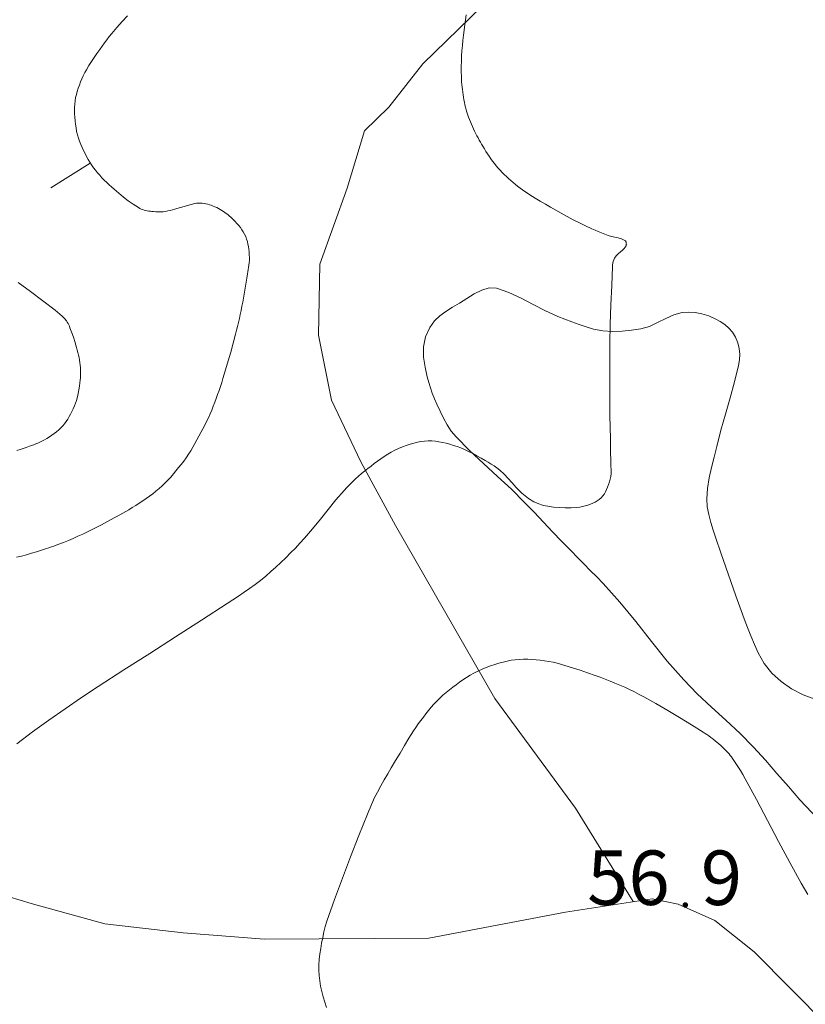
# Model space of a CAD drawing. Units: metres. Extents: x 25503966 to 25504939, y 6682000 to 6684013.
# Drawn here: x 25504183 to 25504209, y 6682040 to 6682072 of the extents above; entities that cross this region are included whole.
import ezdxf
from ezdxf.enums import TextEntityAlignment as Align

# ---------------------------------------------------------------- set-up
doc = ezdxf.new("R2010")
doc.units = ezdxf.units.M
doc.header["$MEASUREMENT"] = 0
doc.linetypes.add('DGN Style 2', pattern=[1061.192743, 636.715646, -424.477097])
for name, color, linetype, lineweight in [('KANTA_KOR_Korkeuskäyrä_Johtokäyrä_N2000', 254, 'Continuous', 0), ('KANTA_KOR_Korkeuskäyrä_Välikäyrä_N2000', 254, 'Continuous', 0), ('KANTA_KOR_Korkeuskäyrä_Välikäyrä_Rinneviiva_symboli_N2000', 254, 'Continuous', 0), ('KANTA_KOR_Korkeuspiste_N2000', 254, 'Continuous', 0), ('KANTA_KOR_Korkeuspiste_symboli_N2000', 254, 'Continuous', 0), ('KANTA_MAA_Maa_alue_Avokallio_viiva', 254, 'Continuous', 0), ('KANTA_MAA_Maakohde_Polku_viiva', 254, 'Continuous', 0)]:
    doc.layers.add(name, color=color, linetype=linetype, lineweight=lineweight)
doc.styles.add('Style-Arial Narrow', font='ARIALN.TTF')
doc.linetypes.add('kmo_kallio', pattern='A,-1.25,[3,dgnlstyle-kmoviiva.shx,S=0.000396825,R=0,X=0,Y=0],-1.25,[2,dgnlstyle-kmoviiva.shx,S=0.007937,R=0,X=0,Y=0]', length=2.5)

# ---------------------------------------------------------------- blocks, each defined once
blk = doc.blocks.new('*U19')
at = {"layer": 'KANTA_KOR_Korkeuspiste_symboli_N2000', "linetype": 'Continuous', "lineweight": 0}
h = blk.add_hatch(color=134, dxfattribs=at)
edge = h.paths.add_edge_path()
edge.add_arc((0, 0), 0.491, 0, 360)
blk = doc.blocks.new('*U40')
at = {"layer": 'KANTA_KOR_Korkeuskäyrä_Välikäyrä_Rinneviiva_symboli_N2000', "color": 134, "linetype": 'Continuous', "lineweight": 0}
blk.add_line((0, 0), (0, 1), dxfattribs=at)

msp = doc.modelspace()

# ---------------------------------------------------------------- linework, layer by layer
at = {"layer": 'KANTA_KOR_Korkeuskäyrä_Johtokäyrä_N2000', "color": 134, "linetype": 'Continuous', "lineweight": 13, "flags": 128}
msp.add_lwpolyline([(25504183.395, 6682048.691), (25504183.906, 6682049.078), (25504184.424, 6682049.454), (25504184.948, 6682049.821), (25504185.477, 6682050.181), (25504186.011, 6682050.534), (25504186.838, 6682051.07), (25504187.668, 6682051.601), (25504188.499, 6682052.131), (25504189.329, 6682052.662), (25504190.156, 6682053.198), (25504190.337, 6682053.318), (25504190.518, 6682053.439), (25504190.698, 6682053.562), (25504190.876, 6682053.686), (25504191.054, 6682053.813), (25504191.228, 6682053.944), (25504191.396, 6682054.082), (25504191.561, 6682054.225), (25504191.722, 6682054.371), (25504191.881, 6682054.521), (25504192.038, 6682054.673), (25504192.192, 6682054.827), (25504192.344, 6682054.984), (25504192.493, 6682055.142), (25504192.64, 6682055.304), (25504192.899, 6682055.604), (25504193.15, 6682055.911), (25504193.397, 6682056.22), (25504193.648, 6682056.528), (25504193.907, 6682056.828), (25504193.995, 6682056.925), (25504194.085, 6682057.019), (25504194.177, 6682057.112), (25504194.271, 6682057.202), (25504194.368, 6682057.29), (25504194.467, 6682057.375), (25504194.568, 6682057.458), (25504194.671, 6682057.538), (25504194.775, 6682057.618), (25504194.879, 6682057.696), (25504194.985, 6682057.775), (25504195.091, 6682057.851), (25504195.2, 6682057.925), (25504195.31, 6682057.997), (25504195.423, 6682058.066), (25504195.539, 6682058.13), (25504195.659, 6682058.185), (25504195.781, 6682058.233), (25504195.906, 6682058.276), (25504196.035, 6682058.317), (25504196.149, 6682058.351), (25504196.264, 6682058.379), (25504196.379, 6682058.401), (25504196.494, 6682058.417), (25504196.609, 6682058.424), (25504196.725, 6682058.422), (25504196.841, 6682058.413), (25504196.957, 6682058.398), (25504197.073, 6682058.375), (25504197.189, 6682058.348), (25504197.309, 6682058.315), (25504197.428, 6682058.281), (25504197.544, 6682058.242), (25504197.659, 6682058.2), (25504197.772, 6682058.151), (25504197.909, 6682058.085), (25504198.044, 6682058.017), (25504198.177, 6682057.946), (25504198.308, 6682057.873), (25504198.44, 6682057.797), (25504198.537, 6682057.74), (25504198.633, 6682057.681), (25504198.727, 6682057.62), (25504198.82, 6682057.556), (25504198.909, 6682057.487), (25504199.051, 6682057.358), (25504199.182, 6682057.218), (25504199.309, 6682057.073), (25504199.437, 6682056.929), (25504199.572, 6682056.793), (25504199.622, 6682056.748), (25504199.673, 6682056.704), (25504199.724, 6682056.661), (25504199.777, 6682056.619), (25504199.832, 6682056.579), (25504199.888, 6682056.54), (25504199.945, 6682056.505), (25504200.004, 6682056.473), (25504200.065, 6682056.444), (25504200.128, 6682056.416), (25504200.191, 6682056.392), (25504200.254, 6682056.372), (25504200.318, 6682056.354), (25504200.383, 6682056.34), (25504200.448, 6682056.328), (25504200.635, 6682056.301), (25504200.824, 6682056.283), (25504201.012, 6682056.276), (25504201.201, 6682056.278), (25504201.388, 6682056.289), (25504201.477, 6682056.3), (25504201.564, 6682056.317), (25504201.651, 6682056.339), (25504201.738, 6682056.366), (25504201.824, 6682056.396), (25504201.899, 6682056.426), (25504201.971, 6682056.458), (25504202.039, 6682056.497), (25504202.105, 6682056.542), (25504202.167, 6682056.597), (25504202.222, 6682056.658), (25504202.269, 6682056.723), (25504202.307, 6682056.792), (25504202.341, 6682056.863), (25504202.371, 6682056.938), (25504202.403, 6682057.024), (25504202.434, 6682057.11), (25504202.459, 6682057.196), (25504202.476, 6682057.284), (25504202.482, 6682057.373), (25504202.478, 6682057.747), (25504202.47, 6682058.121), (25504202.461, 6682058.495), (25504202.453, 6682058.869), (25504202.449, 6682059.243), (25504202.447, 6682059.581), (25504202.446, 6682059.919), (25504202.444, 6682060.257), (25504202.444, 6682060.594), (25504202.443, 6682060.932), (25504202.447, 6682061.552), (25504202.46, 6682062.172), (25504202.48, 6682062.792), (25504202.504, 6682063.411), (25504202.53, 6682064.031), (25504202.534, 6682064.085), (25504202.542, 6682064.138), (25504202.554, 6682064.191), (25504202.572, 6682064.242), (25504202.597, 6682064.292), (25504202.652, 6682064.368), (25504202.715, 6682064.433), (25504202.782, 6682064.494), (25504202.849, 6682064.554), (25504202.911, 6682064.62), (25504202.923, 6682064.635), (25504202.934, 6682064.649), (25504202.944, 6682064.663), (25504202.954, 6682064.679), (25504202.964, 6682064.695), (25504202.971, 6682064.712), (25504202.974, 6682064.73), (25504202.975, 6682064.748), (25504202.973, 6682064.767), (25504202.97, 6682064.785), (25504202.966, 6682064.803), (25504202.961, 6682064.821), (25504202.953, 6682064.838), (25504202.943, 6682064.853), (25504202.928, 6682064.865), (25504202.822, 6682064.913), (25504202.715, 6682064.945), (25504202.607, 6682064.968), (25504202.499, 6682064.992), (25504202.394, 6682065.025), (25504202.287, 6682065.065), (25504202.18, 6682065.104), (25504202.074, 6682065.145), (25504201.968, 6682065.188), (25504201.864, 6682065.234), (25504201.663, 6682065.328), (25504201.465, 6682065.425), (25504201.268, 6682065.526), (25504201.073, 6682065.629), (25504200.879, 6682065.736), (25504200.71, 6682065.832), (25504200.542, 6682065.928), (25504200.376, 6682066.026), (25504200.209, 6682066.126), (25504200.044, 6682066.226), (25504199.961, 6682066.277), (25504199.88, 6682066.329), (25504199.798, 6682066.382), (25504199.718, 6682066.436), (25504199.638, 6682066.491), (25504199.56, 6682066.547), (25504199.484, 6682066.606), (25504199.41, 6682066.665), (25504199.336, 6682066.726), (25504199.263, 6682066.788), (25504199.191, 6682066.85), (25504199.121, 6682066.914), (25504199.052, 6682066.979), (25504198.985, 6682067.046), (25504198.92, 6682067.115), (25504198.857, 6682067.186), (25504198.796, 6682067.259), (25504198.738, 6682067.333), (25504198.681, 6682067.409), (25504198.626, 6682067.486), (25504198.571, 6682067.565), (25504198.518, 6682067.644), (25504198.466, 6682067.724), (25504198.414, 6682067.805), (25504198.364, 6682067.887), (25504198.325, 6682067.953), (25504198.286, 6682068.02), (25504198.249, 6682068.088), (25504198.212, 6682068.156), (25504198.176, 6682068.225), (25504198.102, 6682068.373), (25504198.032, 6682068.521), (25504197.967, 6682068.672), (25504197.908, 6682068.826), (25504197.854, 6682068.982), (25504197.831, 6682069.061), (25504197.81, 6682069.14), (25504197.792, 6682069.22), (25504197.776, 6682069.3), (25504197.76, 6682069.38), (25504197.746, 6682069.462), (25504197.732, 6682069.544), (25504197.719, 6682069.625), (25504197.708, 6682069.707), (25504197.699, 6682069.789), (25504197.685, 6682069.956), (25504197.676, 6682070.122), (25504197.671, 6682070.289), (25504197.671, 6682070.455), (25504197.676, 6682070.621), (25504197.684, 6682070.788), (25504197.695, 6682070.954), (25504197.709, 6682071.12), (25504197.725, 6682071.285), (25504197.744, 6682071.451), (25504197.785, 6682071.783), (25504197.827, 6682072.114)], dxfattribs=at)
at = {"layer": 'KANTA_KOR_Korkeuskäyrä_Välikäyrä_N2000', "color": 134, "linetype": 'Continuous', "lineweight": 0, "flags": 128}
for points in [[(25504183.393, 6682054.686), (25504183.546, 6682054.724), (25504183.708, 6682054.768), (25504183.869, 6682054.814), (25504184.029, 6682054.864), (25504184.189, 6682054.915), (25504184.349, 6682054.967), (25504184.429, 6682054.993), (25504184.508, 6682055.02), (25504184.587, 6682055.048), (25504184.666, 6682055.076), (25504184.744, 6682055.105), (25504184.9, 6682055.165), (25504185.055, 6682055.228), (25504185.209, 6682055.294), (25504185.362, 6682055.362), (25504185.514, 6682055.432), (25504185.816, 6682055.578), (25504186.114, 6682055.73), (25504186.41, 6682055.887), (25504186.703, 6682056.049), (25504186.994, 6682056.216), (25504187.108, 6682056.284), (25504187.221, 6682056.354), (25504187.333, 6682056.425), (25504187.443, 6682056.499), (25504187.553, 6682056.574), (25504187.66, 6682056.651), (25504187.765, 6682056.729), (25504187.868, 6682056.81), (25504187.968, 6682056.894), (25504188.066, 6682056.982), (25504188.161, 6682057.073), (25504188.252, 6682057.168), (25504188.341, 6682057.264), (25504188.427, 6682057.363), (25504188.511, 6682057.463), (25504188.596, 6682057.566), (25504188.679, 6682057.67), (25504188.76, 6682057.776), (25504188.837, 6682057.883), (25504188.911, 6682057.994), (25504188.983, 6682058.108), (25504189.052, 6682058.223), (25504189.119, 6682058.339), (25504189.185, 6682058.456), (25504189.249, 6682058.574), (25504189.312, 6682058.692), (25504189.375, 6682058.811), (25504189.436, 6682058.93), (25504189.495, 6682059.05), (25504189.552, 6682059.171), (25504189.606, 6682059.294), (25504189.658, 6682059.417), (25504189.708, 6682059.541), (25504189.756, 6682059.666), (25504189.803, 6682059.791), (25504189.849, 6682059.918), (25504189.893, 6682060.044), (25504189.937, 6682060.172), (25504189.979, 6682060.299), (25504190.019, 6682060.427), (25504190.105, 6682060.71), (25504190.187, 6682060.994), (25504190.268, 6682061.278), (25504190.346, 6682061.563), (25504190.421, 6682061.848), (25504190.454, 6682061.976), (25504190.486, 6682062.104), (25504190.517, 6682062.232), (25504190.546, 6682062.36), (25504190.575, 6682062.489), (25504190.602, 6682062.618), (25504190.628, 6682062.747), (25504190.653, 6682062.876), (25504190.678, 6682063.006), (25504190.701, 6682063.135), (25504190.723, 6682063.265), (25504190.745, 6682063.395), (25504190.767, 6682063.525), (25504190.788, 6682063.656), (25504190.809, 6682063.786), (25504190.82, 6682063.856), (25504190.831, 6682063.927), (25504190.841, 6682063.998), (25504190.851, 6682064.069), (25504190.86, 6682064.14), (25504190.867, 6682064.228), (25504190.868, 6682064.316), (25504190.864, 6682064.405), (25504190.856, 6682064.493), (25504190.847, 6682064.582), (25504190.837, 6682064.665), (25504190.823, 6682064.747), (25504190.804, 6682064.828), (25504190.78, 6682064.908), (25504190.75, 6682064.988), (25504190.714, 6682065.065), (25504190.673, 6682065.138), (25504190.628, 6682065.207), (25504190.579, 6682065.274), (25504190.526, 6682065.34), (25504190.468, 6682065.408), (25504190.408, 6682065.473), (25504190.347, 6682065.537), (25504190.284, 6682065.598), (25504190.217, 6682065.656), (25504190.172, 6682065.693), (25504190.126, 6682065.729), (25504190.08, 6682065.763), (25504190.032, 6682065.795), (25504189.983, 6682065.826), (25504189.928, 6682065.858), (25504189.873, 6682065.888), (25504189.818, 6682065.917), (25504189.761, 6682065.943), (25504189.703, 6682065.969), (25504189.646, 6682065.992), (25504189.589, 6682066.011), (25504189.532, 6682066.028), (25504189.474, 6682066.042), (25504189.415, 6682066.053), (25504189.355, 6682066.061), (25504189.295, 6682066.065), (25504189.234, 6682066.065), (25504189.174, 6682066.06), (25504189.115, 6682066.048), (25504189.001, 6682066.017), (25504188.886, 6682065.984), (25504188.772, 6682065.95), (25504188.658, 6682065.917), (25504188.543, 6682065.885), (25504188.469, 6682065.866), (25504188.395, 6682065.846), (25504188.321, 6682065.827), (25504188.247, 6682065.809), (25504188.172, 6682065.793), (25504188.097, 6682065.782), (25504188.02, 6682065.778), (25504187.943, 6682065.779), (25504187.867, 6682065.783), (25504187.79, 6682065.788), (25504187.739, 6682065.792), (25504187.688, 6682065.798), (25504187.638, 6682065.805), (25504187.587, 6682065.814), (25504187.537, 6682065.825), (25504187.488, 6682065.838), (25504187.44, 6682065.854), (25504187.393, 6682065.872), (25504187.347, 6682065.894), (25504187.303, 6682065.919), (25504187.137, 6682066.027), (25504186.978, 6682066.14), (25504186.824, 6682066.258), (25504186.674, 6682066.38), (25504186.526, 6682066.508), (25504186.445, 6682066.58), (25504186.365, 6682066.652), (25504186.287, 6682066.726), (25504186.209, 6682066.801), (25504186.133, 6682066.878), (25504186.06, 6682066.956), (25504185.99, 6682067.035), (25504185.923, 6682067.116), (25504185.858, 6682067.2), (25504185.797, 6682067.287), (25504185.74, 6682067.377), (25504185.687, 6682067.468), (25504185.638, 6682067.561), (25504185.591, 6682067.656), (25504185.545, 6682067.752), (25504185.5, 6682067.851), (25504185.457, 6682067.949), (25504185.417, 6682068.049), (25504185.381, 6682068.151), (25504185.349, 6682068.255), (25504185.321, 6682068.367), (25504185.3, 6682068.48), (25504185.284, 6682068.593), (25504185.272, 6682068.707), (25504185.262, 6682068.82), (25504185.255, 6682068.925), (25504185.252, 6682069.03), (25504185.252, 6682069.136), (25504185.258, 6682069.241), (25504185.27, 6682069.346), (25504185.288, 6682069.449), (25504185.311, 6682069.551), (25504185.339, 6682069.652), (25504185.372, 6682069.753), (25504185.408, 6682069.852), (25504185.447, 6682069.955), (25504185.488, 6682070.056), (25504185.531, 6682070.155), (25504185.579, 6682070.252), (25504185.632, 6682070.347), (25504185.715, 6682070.481), (25504185.799, 6682070.613), (25504185.886, 6682070.743), (25504185.974, 6682070.872), (25504186.065, 6682071), (25504186.139, 6682071.104), (25504186.213, 6682071.207), (25504186.289, 6682071.309), (25504186.366, 6682071.41), (25504186.446, 6682071.51), (25504186.612, 6682071.704), (25504186.782, 6682071.894), (25504186.955, 6682072.081)], [(25504183.401, 6682058.113), (25504183.502, 6682058.146), (25504183.603, 6682058.18), (25504183.703, 6682058.215), (25504183.803, 6682058.251), (25504183.904, 6682058.287), (25504183.947, 6682058.303), (25504183.989, 6682058.32), (25504184.032, 6682058.337), (25504184.074, 6682058.354), (25504184.116, 6682058.372), (25504184.202, 6682058.413), (25504184.286, 6682058.458), (25504184.367, 6682058.507), (25504184.448, 6682058.558), (25504184.528, 6682058.611), (25504184.603, 6682058.664), (25504184.676, 6682058.719), (25504184.745, 6682058.777), (25504184.812, 6682058.84), (25504184.876, 6682058.907), (25504184.934, 6682058.978), (25504184.988, 6682059.052), (25504185.037, 6682059.128), (25504185.083, 6682059.207), (25504185.127, 6682059.288), (25504185.171, 6682059.373), (25504185.212, 6682059.459), (25504185.25, 6682059.546), (25504185.284, 6682059.635), (25504185.314, 6682059.726), (25504185.345, 6682059.838), (25504185.371, 6682059.951), (25504185.393, 6682060.064), (25504185.411, 6682060.178), (25504185.426, 6682060.293), (25504185.435, 6682060.374), (25504185.443, 6682060.455), (25504185.447, 6682060.536), (25504185.449, 6682060.617), (25504185.448, 6682060.698), (25504185.443, 6682060.779), (25504185.435, 6682060.86), (25504185.425, 6682060.941), (25504185.412, 6682061.021), (25504185.397, 6682061.101), (25504185.379, 6682061.183), (25504185.361, 6682061.263), (25504185.341, 6682061.343), (25504185.32, 6682061.423), (25504185.298, 6682061.503), (25504185.263, 6682061.615), (25504185.226, 6682061.727), (25504185.188, 6682061.837), (25504185.147, 6682061.948), (25504185.106, 6682062.058), (25504185.088, 6682062.105), (25504185.068, 6682062.151), (25504185.046, 6682062.196), (25504185.021, 6682062.24), (25504184.992, 6682062.282), (25504184.927, 6682062.359), (25504184.857, 6682062.43), (25504184.784, 6682062.497), (25504184.708, 6682062.56), (25504184.63, 6682062.622), (25504184.236, 6682062.924), (25504183.84, 6682063.22), (25504183.442, 6682063.515)], [(25504193.346, 6682040.228), (25504193.288, 6682040.401), (25504193.236, 6682040.569), (25504193.192, 6682040.738), (25504193.155, 6682040.908), (25504193.127, 6682041.079), (25504193.109, 6682041.251), (25504193.1, 6682041.425), (25504193.102, 6682041.598), (25504193.113, 6682041.773), (25504193.132, 6682041.946), (25504193.158, 6682042.119), (25504193.189, 6682042.298), (25504193.222, 6682042.475), (25504193.261, 6682042.652), (25504193.306, 6682042.826), (25504193.36, 6682042.999), (25504193.606, 6682043.694), (25504193.859, 6682044.384), (25504194.119, 6682045.07), (25504194.386, 6682045.754), (25504194.659, 6682046.436), (25504194.701, 6682046.539), (25504194.743, 6682046.643), (25504194.785, 6682046.746), (25504194.83, 6682046.848), (25504194.878, 6682046.948), (25504194.981, 6682047.147), (25504195.088, 6682047.343), (25504195.199, 6682047.536), (25504195.311, 6682047.729), (25504195.424, 6682047.922), (25504195.564, 6682048.161), (25504195.706, 6682048.4), (25504195.849, 6682048.638), (25504195.993, 6682048.874), (25504196.14, 6682049.11), (25504196.215, 6682049.224), (25504196.293, 6682049.336), (25504196.373, 6682049.446), (25504196.455, 6682049.555), (25504196.538, 6682049.663), (25504196.622, 6682049.769), (25504196.708, 6682049.872), (25504196.797, 6682049.972), (25504196.889, 6682050.07), (25504196.985, 6682050.165), (25504197.084, 6682050.257), (25504197.186, 6682050.344), (25504197.291, 6682050.428), (25504197.397, 6682050.51), (25504197.505, 6682050.591), (25504197.616, 6682050.672), (25504197.727, 6682050.75), (25504197.84, 6682050.825), (25504197.956, 6682050.897), (25504198.074, 6682050.966), (25504198.206, 6682051.034), (25504198.34, 6682051.094), (25504198.476, 6682051.148), (25504198.615, 6682051.198), (25504198.756, 6682051.246), (25504198.884, 6682051.286), (25504199.014, 6682051.323), (25504199.143, 6682051.354), (25504199.274, 6682051.379), (25504199.406, 6682051.398), (25504199.54, 6682051.409), (25504199.673, 6682051.413), (25504199.807, 6682051.411), (25504199.941, 6682051.404), (25504200.074, 6682051.393), (25504200.211, 6682051.378), (25504200.348, 6682051.361), (25504200.484, 6682051.341), (25504200.62, 6682051.315), (25504200.754, 6682051.283), (25504201.001, 6682051.214), (25504201.246, 6682051.141), (25504201.488, 6682051.063), (25504201.729, 6682050.981), (25504201.969, 6682050.895), (25504202.131, 6682050.836), (25504202.291, 6682050.775), (25504202.45, 6682050.713), (25504202.609, 6682050.648), (25504202.767, 6682050.581), (25504202.924, 6682050.51), (25504203.079, 6682050.437), (25504203.232, 6682050.362), (25504203.385, 6682050.283), (25504203.536, 6682050.202), (25504203.923, 6682049.986), (25504204.306, 6682049.765), (25504204.685, 6682049.538), (25504205.063, 6682049.307), (25504205.438, 6682049.072), (25504205.502, 6682049.032), (25504205.564, 6682048.99), (25504205.626, 6682048.948), (25504205.687, 6682048.904), (25504205.747, 6682048.86), (25504205.841, 6682048.786), (25504205.932, 6682048.708), (25504206.02, 6682048.628), (25504206.106, 6682048.545), (25504206.19, 6682048.46), (25504206.233, 6682048.416), (25504206.274, 6682048.371), (25504206.314, 6682048.324), (25504206.352, 6682048.277), (25504206.388, 6682048.227), (25504206.474, 6682048.1), (25504206.558, 6682047.971), (25504206.639, 6682047.841), (25504206.717, 6682047.709), (25504206.793, 6682047.576), (25504207.156, 6682046.906), (25504207.511, 6682046.233), (25504207.864, 6682045.559), (25504208.221, 6682044.887), (25504208.588, 6682044.22), (25504208.693, 6682044.035), (25504208.799, 6682043.851)]]:
    msp.add_lwpolyline(points, dxfattribs=at)
at = {"layer": 'KANTA_MAA_Maa_alue_Avokallio_viiva', "color": 254, "linetype": 'kmo_kallio', "lineweight": 0, "flags": 128}
msp.add_lwpolyline([(25504271.005, 6682000.614), (25504270.993, 6682001.041), (25504270.98, 6682001.468), (25504270.968, 6682001.894), (25504270.956, 6682002.321), (25504270.944, 6682002.748), (25504270.91, 6682003.045), (25504270.833, 6682003.334), (25504270.724, 6682003.617), (25504270.593, 6682003.895), (25504270.45, 6682004.171), (25504270.276, 6682004.48), (25504270.089, 6682004.772), (25504269.888, 6682005.051), (25504269.671, 6682005.32), (25504269.435, 6682005.582), (25504268.812, 6682006.217), (25504268.171, 6682006.816), (25504267.505, 6682007.374), (25504266.803, 6682007.884), (25504266.058, 6682008.341), (25504265.291, 6682008.724), (25504264.505, 6682009.058), (25504263.713, 6682009.374), (25504262.927, 6682009.701), (25504262.16, 6682010.071), (25504261.412, 6682010.473), (25504260.669, 6682010.884), (25504259.936, 6682011.312), (25504259.217, 6682011.764), (25504258.516, 6682012.246), (25504258.125, 6682012.556), (25504257.754, 6682012.89), (25504257.391, 6682013.233), (25504257.023, 6682013.57), (25504256.637, 6682013.886), (25504256.385, 6682014.07), (25504256.129, 6682014.249), (25504255.87, 6682014.423), (25504255.608, 6682014.594), (25504255.342, 6682014.763), (25504255.039, 6682014.952), (25504254.733, 6682015.132), (25504254.421, 6682015.3), (25504254.097, 6682015.449), (25504253.755, 6682015.577), (25504253.485, 6682015.65), (25504253.214, 6682015.697), (25504252.942, 6682015.722), (25504252.669, 6682015.732), (25504252.396, 6682015.73), (25504252.007, 6682015.72), (25504251.618, 6682015.704), (25504251.229, 6682015.683), (25504250.841, 6682015.658), (25504250.452, 6682015.63), (25504250.237, 6682015.596), (25504250.022, 6682015.542), (25504249.808, 6682015.49), (25504249.595, 6682015.461), (25504249.385, 6682015.478), (25504249.065, 6682015.559), (25504248.747, 6682015.655), (25504248.43, 6682015.759), (25504248.114, 6682015.863), (25504247.797, 6682015.962), (25504247.563, 6682016.024), (25504247.327, 6682016.079), (25504247.091, 6682016.136), (25504246.858, 6682016.204), (25504246.629, 6682016.293), (25504246.157, 6682016.567), (25504245.739, 6682016.916), (25504245.354, 6682017.309), (25504244.981, 6682017.717), (25504244.598, 6682018.111), (25504244.369, 6682018.34), (25504244.146, 6682018.575), (25504243.922, 6682018.808), (25504243.69, 6682019.033), (25504243.443, 6682019.242), (25504243.025, 6682019.554), (25504242.598, 6682019.852), (25504242.166, 6682020.142), (25504241.732, 6682020.429), (25504241.298, 6682020.717), (25504240.728, 6682021.1), (25504240.158, 6682021.481), (25504239.586, 6682021.859), (25504239.01, 6682022.232), (25504238.428, 6682022.599), (25504237.9, 6682022.898), (25504237.354, 6682023.161), (25504236.795, 6682023.398), (25504236.229, 6682023.618), (25504235.66, 6682023.833), (25504235.017, 6682024.042), (25504234.361, 6682024.212), (25504233.703, 6682024.377), (25504233.057, 6682024.57), (25504232.434, 6682024.826), (25504231.887, 6682025.098), (25504231.342, 6682025.375), (25504230.799, 6682025.656), (25504230.258, 6682025.94), (25504229.717, 6682026.225), (25504229.249, 6682026.473), (25504228.781, 6682026.721), (25504228.314, 6682026.97), (25504227.848, 6682027.22), (25504227.381, 6682027.471), (25504226.869, 6682027.753), (25504226.363, 6682028.046), (25504225.866, 6682028.352), (25504225.379, 6682028.677), (25504224.905, 6682029.023), (25504224.421, 6682029.449), (25504223.981, 6682029.923), (25504223.561, 6682030.417), (25504223.137, 6682030.905), (25504222.684, 6682031.362), (25504222.208, 6682031.768), (25504221.714, 6682032.157), (25504221.217, 6682032.544), (25504220.732, 6682032.944), (25504220.273, 6682033.37), (25504219.824, 6682033.842), (25504219.389, 6682034.326), (25504218.96, 6682034.817), (25504218.529, 6682035.306), (25504218.09, 6682035.785), (25504217.759, 6682036.119), (25504217.416, 6682036.442), (25504217.072, 6682036.764), (25504216.735, 6682037.093), (25504216.415, 6682037.438), (25504216.058, 6682037.909), (25504215.746, 6682038.412), (25504215.453, 6682038.93), (25504215.152, 6682039.442), (25504214.816, 6682039.929), (25504214.479, 6682040.362), (25504214.139, 6682040.793), (25504213.796, 6682041.221), (25504213.447, 6682041.645), (25504213.091, 6682042.064), (25504212.686, 6682042.531), (25504212.279, 6682042.995), (25504211.869, 6682043.455), (25504211.455, 6682043.912), (25504211.035, 6682044.365), (25504210.62, 6682044.795), (25504210.196, 6682045.218), (25504209.77, 6682045.638), (25504209.345, 6682046.059), (25504208.928, 6682046.488), (25504208.548, 6682046.901), (25504208.178, 6682047.322), (25504207.81, 6682047.747), (25504207.441, 6682048.17), (25504207.063, 6682048.585), (25504206.625, 6682049.028), (25504206.17, 6682049.455), (25504205.709, 6682049.876), (25504205.254, 6682050.303), (25504204.816, 6682050.746), (25504204.284, 6682051.353), (25504203.778, 6682051.984), (25504203.279, 6682052.621), (25504202.768, 6682053.248), (25504202.228, 6682053.847), (25504202.023, 6682054.057), (25504201.817, 6682054.265), (25504201.611, 6682054.472), (25504201.405, 6682054.68), (25504201.2, 6682054.89), (25504200.902, 6682055.199), (25504200.605, 6682055.509), (25504200.309, 6682055.82), (25504200.012, 6682056.131), (25504199.715, 6682056.441), (25504199.282, 6682056.87), (25504198.836, 6682057.284), (25504198.385, 6682057.695), (25504197.939, 6682058.113), (25504197.507, 6682058.551), (25504197.351, 6682058.74), (25504197.218, 6682058.943), (25504197.101, 6682059.158), (25504196.992, 6682059.38), (25504196.885, 6682059.606), (25504196.809, 6682059.778), (25504196.742, 6682059.953), (25504196.683, 6682060.128), (25504196.63, 6682060.305), (25504196.581, 6682060.482), (25504196.509, 6682060.794), (25504196.464, 6682061.117), (25504196.463, 6682061.443), (25504196.522, 6682061.763), (25504196.659, 6682062.07), (25504196.811, 6682062.276), (25504196.986, 6682062.443), (25504197.181, 6682062.585), (25504197.391, 6682062.715), (25504197.613, 6682062.845), (25504197.852, 6682062.995), (25504198.092, 6682063.144), (25504198.332, 6682063.267), (25504198.571, 6682063.336), (25504198.807, 6682063.327), (25504199.201, 6682063.195), (25504199.594, 6682063.013), (25504199.986, 6682062.807), (25504200.38, 6682062.602), (25504200.775, 6682062.423), (25504200.999, 6682062.336), (25504201.226, 6682062.249), (25504201.455, 6682062.165), (25504201.686, 6682062.087), (25504201.918, 6682062.016), (25504202.217, 6682061.957), (25504202.525, 6682061.939), (25504202.835, 6682061.952), (25504203.143, 6682061.985), (25504203.443, 6682062.028), (25504203.713, 6682062.103), (25504203.977, 6682062.223), (25504204.238, 6682062.358), (25504204.5, 6682062.477), (25504204.765, 6682062.548), (25504204.973, 6682062.562), (25504205.187, 6682062.548), (25504205.403, 6682062.506), (25504205.619, 6682062.438), (25504205.832, 6682062.344), (25504205.993, 6682062.256), (25504206.139, 6682062.158), (25504206.27, 6682062.047), (25504206.383, 6682061.915), (25504206.479, 6682061.759), (25504206.554, 6682061.578), (25504206.599, 6682061.393), (25504206.617, 6682061.208), (25504206.61, 6682061.025), (25504206.58, 6682060.845), (25504206.45, 6682060.324), (25504206.305, 6682059.806), (25504206.155, 6682059.287), (25504206.01, 6682058.766), (25504205.878, 6682058.241), (25504205.797, 6682057.906), (25504205.713, 6682057.57), (25504205.639, 6682057.235), (25504205.584, 6682056.899), (25504205.559, 6682056.564), (25504205.573, 6682056.311), (25504205.619, 6682056.059), (25504205.686, 6682055.807), (25504205.766, 6682055.556), (25504205.85, 6682055.306), (25504206.008, 6682054.835), (25504206.169, 6682054.369), (25504206.331, 6682053.906), (25504206.495, 6682053.444), (25504206.661, 6682052.981), (25504206.761, 6682052.706), (25504206.864, 6682052.433), (25504206.972, 6682052.161), (25504207.085, 6682051.891), (25504207.206, 6682051.621), (25504207.402, 6682051.275), (25504207.651, 6682050.967), (25504207.946, 6682050.696), (25504208.282, 6682050.465), (25504208.653, 6682050.274), (25504208.915, 6682050.176), (25504209.178, 6682050.109), (25504209.442, 6682050.067), (25504209.707, 6682050.043), (25504209.973, 6682050.031), (25504210.269, 6682050.021), (25504210.565, 6682050.016), (25504210.862, 6682050.025), (25504211.156, 6682050.06), (25504211.447, 6682050.132), (25504211.726, 6682050.229), (25504211.997, 6682050.335), (25504212.262, 6682050.45), (25504212.523, 6682050.572), (25504212.782, 6682050.703), (25504212.974, 6682050.803), (25504213.165, 6682050.904), (25504213.355, 6682051.006), (25504213.545, 6682051.108), (25504213.735, 6682051.211), (25504213.98, 6682051.349), (25504214.222, 6682051.492), (25504214.463, 6682051.637), (25504214.706, 6682051.781), (25504214.955, 6682051.921), (25504215.209, 6682052.051), (25504215.472, 6682052.165), (25504215.74, 6682052.253), (25504216.014, 6682052.306), (25504216.29, 6682052.314), (25504216.538, 6682052.296), (25504216.787, 6682052.272), (25504217.036, 6682052.246), (25504217.285, 6682052.221), (25504217.535, 6682052.199), (25504217.748, 6682052.183), (25504217.961, 6682052.168), (25504218.175, 6682052.153), (25504218.388, 6682052.138), (25504218.602, 6682052.122), (25504218.801, 6682052.104), (25504218.999, 6682052.079), (25504219.197, 6682052.049), (25504219.395, 6682052.012), (25504219.592, 6682051.969), (25504219.901, 6682051.877), (25504220.205, 6682051.739), (25504220.48, 6682051.559), (25504220.699, 6682051.339), (25504220.836, 6682051.079), (25504220.872, 6682050.792), (25504220.822, 6682050.492), (25504220.713, 6682050.188), (25504220.573, 6682049.889), (25504220.428, 6682049.606), (25504220.21, 6682049.174), (25504219.99, 6682048.743), (25504219.77, 6682048.312), (25504219.551, 6682047.88), (25504219.334, 6682047.447), (25504219.09, 6682046.955), (25504218.849, 6682046.463), (25504218.611, 6682045.969), (25504218.377, 6682045.472), (25504218.15, 6682044.97), (25504217.992, 6682044.482), (25504217.924, 6682043.969), (25504217.926, 6682043.443), (25504217.978, 6682042.917), (25504218.058, 6682042.404), (25504218.115, 6682042.129), (25504218.189, 6682041.858), (25504218.279, 6682041.59), (25504218.383, 6682041.323), (25504218.502, 6682041.057), (25504218.649, 6682040.753), (25504218.806, 6682040.468), (25504218.987, 6682040.198), (25504219.206, 6682039.942), (25504219.479, 6682039.697), (25504219.86, 6682039.429), (25504220.258, 6682039.223), (25504220.662, 6682039.097), (25504221.062, 6682039.071), (25504221.447, 6682039.163), (25504221.745, 6682039.289), (25504222.042, 6682039.417), (25504222.34, 6682039.547), (25504222.637, 6682039.678), (25504222.934, 6682039.81), (25504223.472, 6682040.049), (25504224.008, 6682040.289), (25504224.545, 6682040.529), (25504225.08, 6682040.771), (25504225.616, 6682041.015), (25504225.96, 6682041.188), (25504226.29, 6682041.385), (25504226.609, 6682041.601), (25504226.921, 6682041.834), (25504227.23, 6682042.081), (25504227.514, 6682042.322), (25504227.784, 6682042.578), (25504228.021, 6682042.856), (25504228.211, 6682043.159), (25504228.337, 6682043.49), (25504228.476, 6682044.051), (25504228.611, 6682044.613), (25504228.744, 6682045.175), (25504228.877, 6682045.736), (25504229.013, 6682046.298), (25504229.155, 6682046.874), (25504229.298, 6682047.451), (25504229.442, 6682048.028), (25504229.585, 6682048.604), (25504229.727, 6682049.181), (25504229.805, 6682049.513), (25504229.865, 6682049.855), (25504229.886, 6682050.197), (25504229.847, 6682050.534), (25504229.729, 6682050.858), (25504229.565, 6682051.118), (25504229.372, 6682051.346), (25504229.159, 6682051.553), (25504228.937, 6682051.751), (25504228.714, 6682051.951), (25504228.455, 6682052.166), (25504228.183, 6682052.362), (25504227.912, 6682052.558), (25504227.653, 6682052.771), (25504227.419, 6682053.019), (25504227.303, 6682053.187), (25504227.21, 6682053.365), (25504227.134, 6682053.55), (25504227.07, 6682053.741), (25504227.013, 6682053.934), (25504226.91, 6682054.337), (25504226.822, 6682054.744), (25504226.737, 6682055.151), (25504226.645, 6682055.556), (25504226.533, 6682055.954), (25504226.347, 6682056.49), (25504226.142, 6682057.02), (25504225.93, 6682057.547), (25504225.722, 6682058.076), (25504225.532, 6682058.61), (25504225.439, 6682058.974), (25504225.377, 6682059.348), (25504225.318, 6682059.723), (25504225.236, 6682060.09), (25504225.102, 6682060.439), (25504224.862, 6682060.901), (25504224.613, 6682061.355), (25504224.356, 6682061.805), (25504224.095, 6682062.253), (25504223.833, 6682062.701), (25504223.699, 6682062.946), (25504223.568, 6682063.193), (25504223.435, 6682063.438), (25504223.289, 6682063.674), (25504223.123, 6682063.896), (25504222.801, 6682064.28), (25504222.479, 6682064.664), (25504222.156, 6682065.048), (25504221.834, 6682065.431), (25504221.512, 6682065.815)], dxfattribs=at)
at = {"layer": 'KANTA_MAA_Maakohde_Polku_viiva', "color": 34, "linetype": 'DGN Style 2', "lineweight": 0, "flags": 128}
for points in [[(25504215.213, 6682007.37), (25504214.727, 6682013.568), (25504215.514, 6682025.738), (25504215.999, 6682028.291), (25504215.925, 6682030.781), (25504215.444, 6682032.446), (25504213.896, 6682034.632), (25504212.171, 6682036.856), (25504207.082, 6682042.017), (25504205.812, 6682043.021), (25504204.644, 6682043.543), (25504203.806, 6682043.721), (25504201.023, 6682043.291), (25504196.627, 6682042.455), (25504191.355, 6682042.421), (25504188.738, 6682042.625), (25504186.223, 6682042.919), (25504183.861, 6682043.569), (25504181.867, 6682044.167), (25504179.924, 6682045.349), (25504178.185, 6682047.04), (25504175.369, 6682050.599), (25504173.262, 6682052.963), (25504172.082, 6682054.501), (25504171.6, 6682055.213), (25504171.03, 6682056.941), (25504170.946, 6682061.578), (25504170.697, 6682066.495), (25504170.027, 6682069.938), (25504168.861, 6682073.445), (25504167.938, 6682077.409), (25504167.243, 6682081.303)], [(25504203.197, 6682043.627), (25504201.344, 6682046.632), (25504198.756, 6682050.153), (25504195.56, 6682055.706), (25504194.444, 6682057.752), (25504193.506, 6682059.735), (25504193.089, 6682061.818), (25504193.129, 6682064.105), (25504194.008, 6682066.544), (25504194.569, 6682068.385), (25504195.345, 6682069.147), (25504196.439, 6682070.531), (25504198.346, 6682072.385), (25504199.822, 6682074.213), (25504202.047, 6682076.003), (25504203.725, 6682077.069), (25504207.817, 6682078.782), (25504212.532, 6682080.265), (25504216.406, 6682080.174), (25504217.918, 6682080.084), (25504218.591, 6682080.007)]]:
    msp.add_lwpolyline(points, dxfattribs=at)

# ---------------------------------------------------------------- block references
at = {"layer": 'KANTA_KOR_Korkeuskäyrä_Välikäyrä_Rinneviiva_symboli_N2000', "color": 134, "linetype": 'Continuous', "lineweight": 0, "xscale": 1.5, "yscale": 1.5, "zscale": 1.5, "rotation": 122.0811840496742}
msp.add_blockref('*U40', (25504185.759, 6682067.345), dxfattribs=at)
at = {"layer": 'KANTA_KOR_Korkeuspiste_symboli_N2000', "color": 134, "linetype": 'Continuous', "lineweight": 0, "xscale": 0.18, "yscale": 0.18, "zscale": 0.18}
msp.add_blockref('*U19', (25504204.867, 6682043.519), dxfattribs=at)

# ---------------------------------------------------------------- texts
at = {"layer": 'KANTA_KOR_Korkeuspiste_N2000', "color": 134, "linetype": 'Continuous', "lineweight": 0, "style": 'Style-Arial Narrow'}
msp.add_text('56', height=1.75, dxfattribs=at).set_placement((25504204.367, 6682043.52), align=Align.RIGHT)
msp.add_text('9', height=1.75, dxfattribs=at).set_placement((25504205.367, 6682043.519))

doc.saveas('drawing.dxf')
